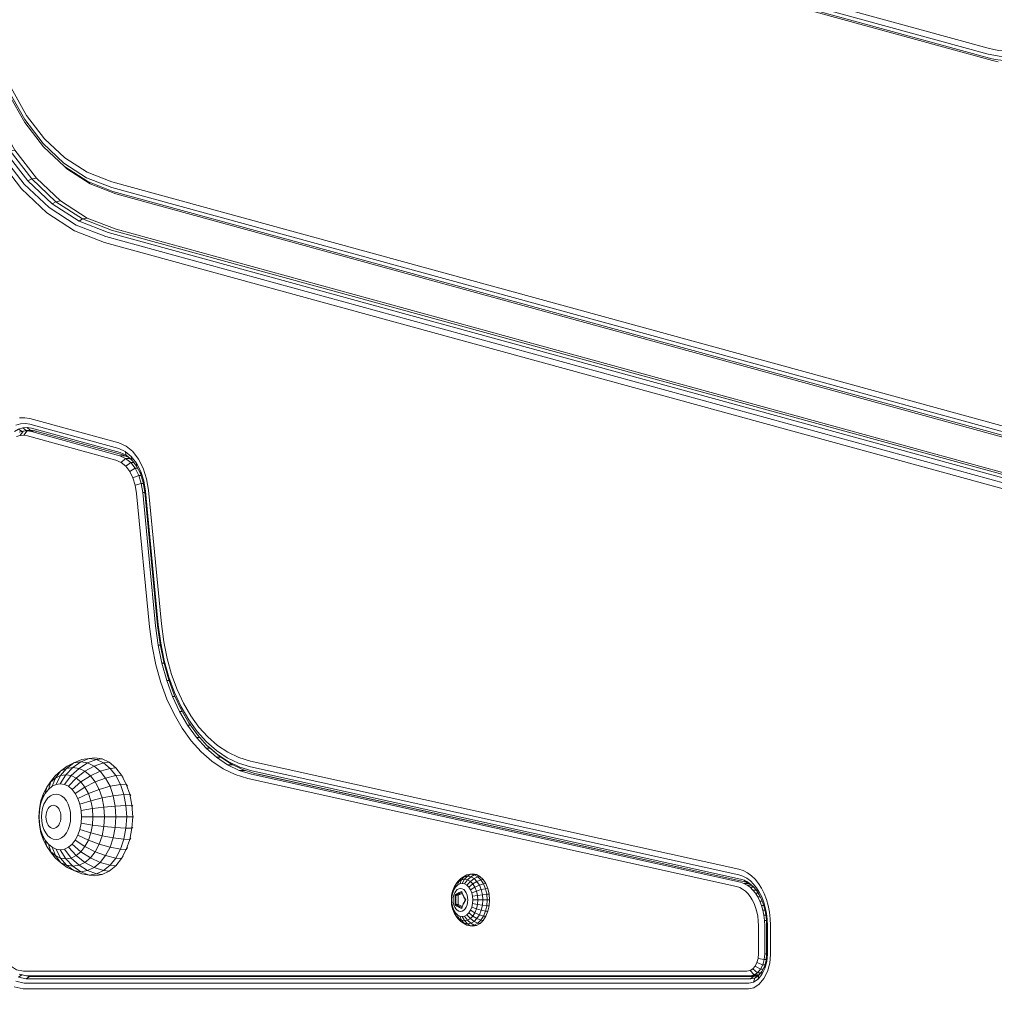
# Model space of a CAD drawing. Units: millimetres. Extents: x -119 to 5950, y -2578 to 4599.
# Drawn here: x 3093 to 3315, y -989 to -766 of the extents above; entities that cross this region are included whole.
import ezdxf

# ---------------------------------------------------------------- set-up
doc = ezdxf.new("R2010")
doc.units = ezdxf.units.MM
doc.layers.add('размер', color=92, linetype='Continuous', lineweight=15)
doc.styles.get("Standard").update_dxf_attribs({"font": 'txt.shx'})
doc.dimstyles.new('Размер М1.1', dxfattribs={"dimtxt": 300, "dimasz": 200, "dimexe": 1, "dimexo": 1, "dimgap": 50, "dimtad": 1, "dimdec": 0, "dimzin": 0, "dimtxsty": 'Standard', "dimcen": 2.5, "dimazin": 0, "dimtfac": 1, "dimtmove": 0, "dimatfit": 3, "dimfxl": 1, "dimtzin": 0, "dimarcsym": 0})

# ---------------------------------------------------------------- blocks, each defined once
blk = doc.blocks.new('*D13')
at = {"layer": 'Defpoints', "color": 0, "transparency": 16777216}
for p in [(3525.39, -337.78), (1040.37, -1077.78), (3525.12, -1077.78)]:
    blk.add_point(p, dxfattribs=at)
at = {"layer": 'размер', "color": 0, "lineweight": -2, "transparency": 16777216}
for p, q in [((1040.37, -337.78), (1040.37, 687.22)), ((3524.39, -337.78), (1039.37, -337.78)), ((1040.37, -877.78), (1040.37, -537.78)), ((3524.12, -1077.78), (1039.37, -1077.78))]:
    blk.add_line(p, q, dxfattribs=at)
at = {"layer": 'размер', "color": 0, "transparency": 16777216}
for points in [[(1007.04, -537.78), (1073.7, -537.78), (1040.37, -337.78)], [(1007.04, -877.78), (1073.7, -877.78), (1040.37, -1077.78)]]:
    blk.add_solid(points, dxfattribs=at)
at = {"layer": 'размер', "color": 0, "transparency": 16777216, "insert": (840.37, 287.22), "char_height": 300, "attachment_point": 5, "rotation": 90}
blk.add_mtext('700', dxfattribs=at)
blk = doc.blocks.new('*D14')
at = {"layer": 'Defpoints', "color": 0, "transparency": 16777216}
for p in [(3432.45, 1162.22), (277.99, -2577.78), (3300.02, -2577.78)]:
    blk.add_point(p, dxfattribs=at)
at = {"layer": 'размер', "color": 0, "lineweight": -2, "transparency": 16777216}
for p, q in [((3431.45, 1162.22), (276.99, 1162.22)), ((277.99, 962.22), (277.99, -2377.78)), ((3299.02, -2577.78), (276.99, -2577.78))]:
    blk.add_line(p, q, dxfattribs=at)
at = {"layer": 'размер', "color": 0, "transparency": 16777216}
for points in [[(244.66, 962.22), (311.32, 962.22), (277.99, 1162.22)], [(244.66, -2377.78), (311.32, -2377.78), (277.99, -2577.78)]]:
    blk.add_solid(points, dxfattribs=at)
at = {"layer": 'размер', "color": 0, "transparency": 16777216, "insert": (77.99, -707.78), "char_height": 300, "attachment_point": 5, "rotation": 90}
blk.add_mtext('3700', dxfattribs=at)

msp = doc.modelspace()

# ---------------------------------------------------------------- linework, layer by layer
at = {"color": 0, "linetype": 'Continuous', "lineweight": 0}
for p, q in [((3095.11, -802.18), (3090.16, -795.73)), ((3100.66, -807.41), (3095.11, -802.18)), ((3106.77, -811.34), (3100.66, -807.41)), ((3113.37, -813.92), (3106.77, -811.34)), ((3352.82, -879.6), (3113.37, -813.92)), ((3118.07, -865.05), (3118.85, -865.69)), ((3118.75, -865.56), (3118.65, -864.78)), ((3126.07, -911.78), (3125.59, -911.78)), ((3127.21, -915.7), (3126.69, -915.7)), ((3102.6, -956.04), (3103.79, -956.22)), ((3102.6, -956.04), (3103.95, -957.69)), ((3102.6, -957.05), (3104.08, -958.2)), ((3102.6, -957.05), (3103.95, -957.69)), ((3103.79, -956.22), (3105.36, -957.9)), ((3103.95, -957.69), (3105.58, -958.91)), ((3103.95, -957.69), (3105.36, -957.9)), ((3104.08, -958.2), (3105.58, -958.91)), ((3195.66, -961.35), (3196.5, -960.7)), ((3196.23, -961.91), (3195.66, -961.35)), ((3196.23, -961.91), (3197.16, -961.35)), ((3197.16, -961.35), (3196.5, -960.7)), ((3192.88, -964.52), (3192.88, -966.63)), ((3200.01, -965.57), (3199.91, -966.89)), ((3194.88, -971.28), (3195.71, -971.42)), ((3194.88, -971.28), (3195.34, -971.37)), ((3195.34, -971.37), (3196.19, -971.52)), ((3195.71, -971.42), (3196.19, -971.52)), ((3261.87, -981.85), (3261.87, -982.52))]:
    msp.add_line(p, q, dxfattribs=at)
for points in [[(3102.6, -806.73), (3097.11, -801.56), (3092.22, -795.19), (3087.99, -787.68), (3084.47, -779.11), (3081.71, -769.55), (3079.9, -761.2), (3078.35, -752.67), (3077.06, -743.98), (3076.05, -735.14), (3075.32, -726.15), (3074.87, -717.02), (3074.72, -707.78), (3074.87, -698.54), (3075.32, -689.42), (3076.05, -680.43), (3077.06, -671.58), (3078.35, -662.89), (3079.9, -654.36), (3081.71, -646.01), (3084.47, -636.45), (3083.36, -636.36), (3082.32, -636.09)], [(3315.53, -775.13), (3314.23, -774.81), (3159.17, -732.28), (3157.89, -731.84), (3156.68, -731.22), (3155.54, -730.43), (3154.47, -729.46), (3153.95, -728.99), (3154.98, -729.93), (3156.09, -730.69), (3157.29, -731.3), (3158.53, -731.73), (3313.57, -774.26), (3314.87, -774.57), (3316.12, -774.77), (3317.35, -774.87), (3318.58, -774.87), (3319.81, -774.77), (3321.06, -774.57), (3322.35, -774.26), (3345.81, -767.82), (3348.26, -766.74), (3347.61, -765.87)], [(3349.69, -764.2), (3347.61, -765.87), (3345.28, -766.9), (3321.82, -773.33), (3320.57, -773.63), (3319.35, -773.83), (3318.15, -773.94), (3316.96, -773.94), (3315.76, -773.84), (3314.53, -773.64), (3313.25, -773.34), (3158.23, -730.82)], [(3158.27, -729.54), (3313.25, -772.04), (3314.52, -772.35), (3315.7, -772.54), (3316.86, -772.63), (3318, -772.62), (3319.16, -772.52), (3320.34, -772.33), (3321.55, -772.03), (3344.99, -765.6), (3347.15, -764.64)], [(3325.25, -862.38), (3324.45, -862.39), (3323.45, -862.2), (3322.64, -862.05), (3115.1, -805.12), (3109.34, -802.87), (3104.03, -799.45), (3103.47, -798.94), (3098.69, -794.44), (3094.44, -788.89), (3090.75, -782.36), (3087.68, -774.89), (3085.28, -766.57), (3083.56, -758.62)], [(3365.4, -1000.85), (3365.99, -1000.3), (3366.34, -999.39), (3366.5, -997.66), (3366.5, -899.79), (3366.35, -896.86), (3365.92, -894.07), (3365.23, -891.47), (3364.31, -889.09), (3363.16, -886.97), (3361.82, -885.14), (3360.29, -883.63), (3358.6, -882.5), (3356.69, -881.73), (3352.29, -880.53), (3112.84, -814.84), (3106.15, -812.24), (3099.96, -808.24), (3094.33, -802.94), (3089.31, -796.4), (3084.97, -788.7), (3081.36, -779.92), (3078.57, -770.24), (3076.72, -761.74)], [(3090.8, -781.79), (3094.43, -788.22), (3098.61, -793.68), (3103.32, -798.11), (3108.5, -801.45), (3114.19, -803.67), (3321.66, -860.58), (3322.35, -860.7), (3323.02, -860.69), (3323.66, -860.56), (3324.28, -860.3), (3324.88, -859.92), (3325.46, -859.4), (3326.02, -858.75), (3326.53, -858.01), (3326.95, -857.21), (3327.3, -856.36), (3327.57, -855.46), (3327.77, -854.49), (3327.89, -853.47), (3327.93, -852.29), (3327.93, -775.56)], [(3091.34, -781), (3094.88, -787.28), (3098.96, -792.61), (3103.55, -796.93), (3108.62, -800.2), (3114.25, -802.39), (3321.66, -859.28), (3322.26, -859.39), (3322.82, -859.38), (3323.35, -859.27), (3323.87, -859.06), (3324.37, -858.74), (3324.85, -858.3), (3325.33, -857.75), (3325.77, -857.11), (3326.13, -856.44), (3326.42, -855.73), (3326.64, -854.98), (3326.8, -854.18), (3326.9, -853.32), (3326.95, -852.21), (3326.94, -775.62)], [(3095.11, -802.18), (3096.04, -801.72), (3091.13, -795.33), (3092.22, -795.19)], [(3078.32, -999.78), (3364.09, -999.78), (3364.97, -999.58), (3365.23, -999.34), (3365.38, -998.94), (3365.51, -997.57), (3365.51, -899.79), (3365.37, -897.06), (3364.97, -894.48), (3364.33, -892.07), (3363.48, -889.86), (3362.41, -887.89), (3361.17, -886.19), (3359.75, -884.8), (3358.18, -883.74), (3356.33, -883), (3352, -881.82), (3112.55, -816.14), (3105.74, -813.49), (3099.43, -809.42), (3093.69, -804.01), (3088.57, -797.34)], [(3103.47, -798.94), (3108.74, -802.34), (3109.34, -802.87)], [(3106.77, -811.34), (3107.6, -810.81), (3101.54, -806.9), (3096.04, -801.72), (3097.11, -801.56)], [(3326.03, -862.22), (3325.25, -862.38), (3324.23, -862.19), (3323.45, -862.2), (3322.75, -861.64), (3321.98, -861.5), (3114.47, -804.58), (3108.74, -802.34)], [(3359.23, -881.61), (3360.06, -881.07), (3358.08, -880.28), (3353.6, -879.05), (3114.15, -813.37), (3107.6, -810.81), (3108.64, -810.63), (3102.6, -806.73), (3101.54, -806.9), (3100.66, -807.41)], [(3354.62, -878.86), (3115.18, -813.18), (3108.64, -810.63)], [(3093.27, -856.05), (3094.48, -855.98), (3095.57, -856.17), (3115.84, -861.72), (3117.45, -862.43), (3118.98, -863.68), (3120.3, -865.39), (3121.36, -867.48), (3122.13, -869.9), (3122.54, -872.42), (3125.47, -902.85), (3126, -906.89), (3126.78, -910.72), (3127.8, -914.35), (3129.05, -917.73), (3130.51, -920.86), (3132.18, -923.72), (3134.02, -926.29), (3136.05, -928.54), (3138.23, -930.46), (3140.57, -932.02), (3143.04, -933.21), (3145.74, -934.04), (3256.64, -958.59), (3257.65, -958.9), (3258.61, -959.4), (3259.51, -960.06), (3260.34, -960.88), (3261.11, -961.84), (3261.79, -962.92), (3262.38, -964.13), (3262.89, -965.44), (3263.29, -966.84), (3263.58, -968.32), (3263.76, -969.86), (3263.82, -971.28), (3263.82, -977.98), (3263.66, -979.91), (3263.13, -981.83), (3262.33, -983.45), (3261.28, -984.71), (3260.05, -985.52), (3258.81, -985.78), (3094.12, -985.78), (3092.03, -985.34)], [(3092.1, -859.09), (3093.03, -858.58), (3093.84, -859.12)], [(3092.45, -857.67), (3093.51, -857.36), (3094.59, -857.3), (3095.63, -857.47), (3115.79, -863), (3117.28, -863.65), (3118.65, -864.78), (3119.84, -866.31), (3119.83, -866.97), (3120.71, -868.69), (3121.34, -870.68), (3121.7, -872.87), (3124.61, -903.18), (3125.17, -907.45), (3126, -911.52), (3127.08, -915.36), (3128.41, -918.96), (3129.96, -922.28), (3131.73, -925.32), (3133.69, -928.05), (3135.84, -930.44), (3136.37, -930.91), (3138.72, -932.98), (3141.23, -934.66), (3143.89, -935.94), (3146.68, -936.8), (3257.68, -961.37), (3258.47, -961.62), (3259.23, -962.01), (3259.77, -962.42)], [(3093.2, -859.31), (3094.1, -859.04), (3093.4, -860.04), (3092.6, -860.27)], [(3093.03, -858.58), (3094, -858.29), (3094.76, -858.86), (3095.71, -858.8), (3096.71, -858.99)], [(3094.1, -859.04), (3095.03, -858.99), (3094.24, -859.99), (3093.4, -860.04)], [(3094, -858.29), (3095, -858.24), (3095.71, -858.8), (3096.67, -858.96), (3116.73, -864.46), (3118.07, -865.05), (3117.48, -864.53), (3116.09, -863.91), (3096, -858.4), (3095, -858.24)], [(3094.13, -859.04), (3094.76, -858.86), (3095.49, -858.99)], [(3097.11, -859.08), (3096.56, -858.99), (3095.03, -858.99), (3095.98, -859.15), (3116.02, -864.65)], [(3096.99, -859.05), (3096.63, -858.99), (3096.58, -858.99)], [(3096.65, -858.99), (3096.71, -858.99), (3096.87, -859.02)], [(3116.34, -866.16), (3115.11, -865.62), (3095.1, -860.13), (3094.24, -859.99)], [(3090.04, -862.37), (3089.47, -863.52), (3089.24, -864.07), (3088.84, -865.18), (3088.55, -866.37), (3088.38, -867.64), (3088.31, -869.06), (3088.31, -972.71), (3088.53, -975.17), (3089.11, -977.31), (3090.02, -979.13), (3091.19, -980.54), (3092.57, -981.45), (3094.14, -981.78), (3258.48, -981.78), (3259.21, -981.63), (3259.82, -981.23)], [(3117.39, -867.03), (3116.34, -866.16), (3117.34, -865.23), (3116.02, -864.65), (3117.14, -864.65)], [(3117.28, -863.65), (3117.48, -864.53), (3118.75, -865.56), (3119.83, -866.97)], [(3119.23, -866.19), (3118.52, -866.19), (3117.34, -865.23), (3118.28, -865.23)], [(3120.1, -867.49), (3119.52, -867.49), (3120.33, -869.09), (3119.02, -869.63), (3118.29, -868.19), (3119.52, -867.49), (3118.52, -866.19), (3117.39, -867.03), (3118.29, -868.19)], [(3119.84, -866.31), (3120.79, -868.18), (3120.71, -868.69)], [(3121.26, -873.01), (3120.92, -870.94), (3119.55, -871.29), (3119.02, -869.63)], [(3121.38, -870.94), (3120.92, -870.94), (3120.33, -869.09), (3120.83, -869.09)], [(3120.79, -868.18), (3121.48, -870.36), (3121.34, -870.68)], [(3262.13, -981.31), (3261.56, -981.31), (3260.34, -980.6), (3260.74, -979.79), (3261, -978.84), (3261.1, -977.71), (3261.1, -971.46), (3261.05, -970.34), (3260.93, -969.27), (3260.72, -968.25), (3260.45, -967.28), (3260.1, -966.38), (3259.69, -965.55), (3259.22, -964.8), (3258.69, -964.14), (3258.12, -963.58), (3257.5, -963.12), (3256.83, -962.77), (3256.09, -962.54), (3145.12, -937.97), (3142.26, -937.1), (3139.52, -935.78), (3136.94, -934.05), (3134.51, -931.92), (3132.26, -929.41), (3130.21, -926.56), (3128.36, -923.39), (3126.74, -919.91), (3125.35, -916.15), (3124.22, -912.14), (3123.35, -907.89), (3122.78, -903.49), (3119.86, -873.21), (3119.55, -871.29)], [(3258.64, -961.49), (3259.39, -962.04), (3260.08, -962.71), (3260.71, -963.5), (3261.27, -964.4), (3261.76, -965.39), (3262.17, -966.47), (3262.51, -967.63), (3262.75, -968.85), (3262.9, -970.13), (3262.95, -971.41), (3262.95, -977.83), (3262.82, -979.31), (3262.98, -979.56), (3263.12, -977.89), (3263.12, -971.36), (3263.07, -970.02), (3262.91, -968.63), (3262.64, -967.3), (3262.28, -966.04), (3261.83, -964.87), (3261.29, -963.79), (3260.68, -962.81), (3260, -961.95), (3259.25, -961.22), (3258.44, -960.62), (3257.58, -960.17), (3256.67, -959.89), (3145.72, -935.33), (3142.98, -934.49), (3140.42, -933.26), (3138, -931.63), (3135.74, -929.65), (3133.64, -927.31), (3131.72, -924.65), (3130, -921.69), (3128.49, -918.44), (3127.19, -914.94), (3126.13, -911.19), (3125.32, -907.22), (3124.78, -903.05), (3121.86, -872.68), (3121.48, -870.36)], [(3125.21, -907.64), (3124.74, -907.64), (3124.17, -903.29), (3121.26, -873.01), (3121.71, -873.01)], [(3124.74, -907.64), (3125.59, -911.78), (3126.69, -915.7), (3128.04, -919.36)], [(3128.6, -919.36), (3128.04, -919.36), (3129.63, -922.76)], [(3130.24, -922.76), (3129.63, -922.76), (3131.43, -925.85)], [(3132.11, -925.85), (3131.43, -925.85), (3133.43, -928.63)], [(3134.22, -928.63), (3133.43, -928.63), (3135.62, -931.07), (3136.55, -931.07)], [(3135.84, -930.44), (3138.16, -932.48), (3140.64, -934.14), (3143.26, -935.4), (3146.03, -936.25), (3257.01, -960.82), (3257.85, -961.08), (3258.47, -961.62)], [(3135.62, -931.07), (3137.99, -933.15), (3138.97, -933.15)], [(3104.35, -939.75), (3103.45, -939.32), (3104.99, -937.31), (3106.14, -937.86), (3108.12, -936.31), (3110.22, -935.15), (3108.71, -934.44), (3107.15, -934.2), (3105.58, -934.44), (3104.08, -935.15), (3102.6, -936.31), (3101.35, -937.34), (3100.38, -938.74), (3099.45, -939.93), (3099.1, -941.37)], [(3103.45, -939.32), (3102.51, -939.18), (3101.57, -939.32), (3100.66, -939.75), (3101.44, -937.86), (3102.6, -937.31), (3103.95, -935.67), (3105.36, -935.45), (3107.15, -934.2), (3109.09, -933.44), (3107.43, -933.69), (3105.58, -934.44), (3103.95, -935.67), (3102.6, -936.31), (3101.44, -937.86), (3100.38, -938.74), (3099.83, -940.44)], [(3101.57, -939.32), (3102.6, -937.31), (3103.79, -937.13), (3105.36, -935.45), (3106.77, -935.67), (3108.71, -934.44), (3110.75, -933.69), (3112.35, -934.44), (3113.64, -934.29), (3115.13, -935.53), (3116.43, -937.2), (3115.11, -937.31), (3112.82, -937.86), (3111.6, -936.31), (3109.37, -937.34), (3108.12, -936.31), (3106.77, -935.67), (3104.99, -937.31), (3103.79, -937.13), (3102.51, -939.18)], [(3112.02, -933.53), (3110.34, -933.27), (3109.09, -933.44), (3110.75, -933.69), (3112.02, -933.53), (3113.64, -934.29)], [(3115.13, -935.53), (3113.82, -935.67), (3111.6, -936.31), (3110.22, -935.15), (3112.35, -934.44), (3113.82, -935.67), (3115.11, -937.31), (3116.16, -939.32), (3113.81, -939.75), (3111.36, -940.44), (3112.03, -942.38), (3114.55, -941.9), (3115.01, -944.24), (3117.44, -944.09), (3118.79, -944.06), (3118.96, -946.68), (3117.6, -946.68), (3117.44, -949.26), (3118.79, -949.29), (3118.98, -949.11)], [(3137.99, -933.15), (3140.51, -934.84), (3141.6, -934.84)], [(3140.51, -934.84), (3143.18, -936.13), (3144.48, -936.13)], [(3098.5, -942.51), (3098.69, -941.37), (3099.45, -939.93), (3100.26, -938.74), (3101.35, -937.34)], [(3106.52, -942.51), (3105.92, -941.37), (3105.19, -940.44), (3104.35, -939.75), (3106.14, -937.86), (3107.2, -938.74), (3109.37, -937.34), (3110.46, -938.74), (3112.82, -937.86), (3113.81, -939.75), (3114.55, -941.9), (3116.95, -941.61), (3118.3, -941.55), (3118.79, -944.06), (3118.98, -944.24)], [(3116.78, -937.84), (3116.43, -937.2), (3117.51, -939.23), (3117.78, -939.73)], [(3257.76, -961.81), (3256.98, -961.56), (3145.98, -936.98), (3143.18, -936.13)], [(3257.69, -961.37), (3147.51, -936.98), (3147.51, -936.98)], [(3105.92, -941.37), (3108.13, -939.93), (3108.89, -941.37), (3111.36, -940.44), (3110.46, -938.74), (3108.13, -939.93), (3107.2, -938.74), (3105.19, -940.44)], [(3107.24, -948.14), (3107.33, -946.68), (3107.24, -945.21), (3106.96, -943.81), (3109.46, -943.02), (3109.81, -944.81), (3112.44, -944.49), (3112.58, -946.68), (3112.44, -948.87), (3115.01, -949.11), (3115.17, -946.68), (3117.6, -946.68), (3117.44, -944.09), (3116.95, -941.61), (3116.16, -939.32), (3117.51, -939.23), (3118.3, -941.55), (3118.53, -941.89)], [(3100.66, -939.75), (3099.83, -940.44), (3099.1, -941.37), (3098.5, -942.51), (3098.05, -943.81), (3097.78, -945.21), (3097.69, -946.68), (3097.78, -948.14), (3098.05, -949.55), (3098.5, -950.84), (3098.69, -951.98), (3098.12, -950.33)], [(3098.05, -943.81), (3098.12, -943.02), (3098.69, -941.37)], [(3106.96, -943.81), (3106.52, -942.51), (3108.89, -941.37), (3109.46, -943.02), (3112.03, -942.38), (3112.44, -944.49), (3115.01, -944.24), (3115.17, -946.68), (3112.58, -946.68), (3109.93, -946.68), (3109.81, -948.54), (3112.44, -948.87), (3112.03, -950.97)], [(3097.78, -945.21), (3097.77, -944.81), (3098.12, -943.02)], [(3097.69, -946.68), (3097.66, -946.68), (3097.77, -944.81)], [(3107.24, -945.21), (3109.81, -944.81), (3109.93, -946.68), (3107.33, -946.68)], [(3097.78, -948.14), (3097.77, -948.54), (3097.66, -946.68)], [(3098.05, -949.55), (3098.12, -950.33), (3097.77, -948.54)], [(3104.35, -953.61), (3105.19, -952.91), (3105.92, -951.98), (3106.52, -950.84), (3106.96, -949.55), (3107.24, -948.14), (3109.81, -948.54), (3109.46, -950.33), (3112.03, -950.97), (3114.55, -951.45), (3113.81, -953.61), (3116.16, -954.03), (3115.11, -956.04), (3116.43, -956.15), (3117.51, -954.12), (3118.3, -951.8), (3118.79, -949.29), (3118.96, -946.68), (3119.14, -946.68)], [(3098.5, -950.84), (3099.1, -951.98), (3099.45, -953.43), (3098.69, -951.98)], [(3106.52, -950.84), (3108.89, -951.98), (3108.13, -953.43), (3110.46, -954.61), (3109.37, -956.01), (3111.6, -957.05), (3113.82, -957.69), (3115.13, -957.82)], [(3106.96, -949.55), (3109.46, -950.33), (3108.89, -951.98), (3111.36, -952.91), (3110.46, -954.61), (3112.82, -955.5), (3111.6, -957.05), (3110.22, -958.2), (3112.35, -958.91), (3113.64, -959.06)], [(3118.53, -951.46), (3118.3, -951.8), (3116.95, -951.74), (3117.44, -949.26), (3115.01, -949.11), (3114.55, -951.45), (3116.95, -951.74), (3116.16, -954.03), (3117.51, -954.12), (3117.78, -953.62)], [(3099.1, -951.98), (3099.83, -952.91), (3100.66, -953.61), (3101.44, -955.5), (3100.38, -954.61), (3101.35, -956.01), (3100.26, -954.61), (3099.45, -953.43), (3100.38, -954.61), (3099.83, -952.91)], [(3105.19, -952.91), (3107.2, -954.61), (3106.14, -955.5), (3108.12, -957.05), (3106.77, -957.69), (3108.71, -958.91), (3107.15, -959.15), (3109.09, -959.92), (3110.75, -959.66), (3112.02, -959.82)], [(3105.92, -951.98), (3108.13, -953.43), (3107.2, -954.61), (3109.37, -956.01), (3108.12, -957.05), (3110.22, -958.2), (3108.71, -958.91), (3110.75, -959.66), (3112.35, -958.91), (3113.82, -957.69), (3115.11, -956.04), (3112.82, -955.5), (3113.81, -953.61), (3111.36, -952.91), (3112.03, -950.97)], [(3103.45, -954.03), (3104.99, -956.04), (3103.79, -956.22), (3102.51, -954.18), (3101.57, -954.03), (3100.66, -953.61)], [(3101.57, -954.03), (3102.6, -956.04), (3101.44, -955.5), (3102.6, -957.05), (3101.35, -956.01)], [(3102.51, -954.18), (3103.45, -954.03), (3104.35, -953.61), (3106.14, -955.5), (3104.99, -956.04), (3106.77, -957.69), (3105.36, -957.9), (3107.15, -959.15), (3105.58, -958.91), (3107.43, -959.66), (3109.09, -959.92), (3110.34, -960.08), (3112.02, -959.82), (3113.64, -959.06), (3115.13, -957.82), (3116.43, -956.15), (3116.78, -955.51)], [(3192.31, -962.65), (3191.93, -963.24), (3191.99, -962.65), (3192.47, -961.91), (3193.04, -961.35), (3193.49, -960.7), (3194.22, -960.3), (3194.88, -959.87), (3195.33, -959.78), (3196.18, -959.63)], [(3193.28, -961.93), (3192.77, -962.2), (3192.31, -962.65), (3192.47, -961.91), (3192.83, -961.35), (3193.49, -960.7), (3194.08, -960.3), (3194.88, -959.87), (3195.71, -959.73), (3196.18, -959.63), (3197.04, -959.78)], [(3192.77, -962.2), (3193.04, -961.35), (3193.68, -961), (3194.22, -960.3), (3195, -960.17), (3195.71, -959.73), (3196.55, -959.87), (3197.34, -960.3), (3197.84, -960.22), (3198.57, -960.92)], [(3193.81, -961.83), (3193.28, -961.93), (3193.68, -961), (3194.35, -960.88), (3195, -960.17), (3195.77, -960.3), (3196.55, -959.87), (3197.04, -959.78), (3197.84, -960.22)], [(3191.65, -963.95), (3191.63, -963.54), (3191.99, -962.65), (3192.28, -962.2), (3192.83, -961.35)], [(3194.35, -961.93), (3193.81, -961.83), (3194.35, -960.88), (3195.02, -961), (3195.66, -961.35), (3194.86, -962.2)], [(3195.31, -962.65), (3194.86, -962.2), (3194.35, -961.93), (3195.02, -961), (3195.77, -960.3), (3196.5, -960.7), (3197.34, -960.3), (3198.06, -961), (3198.65, -961.93), (3199.17, -961.87)], [(3199.91, -964.25), (3199.63, -962.99), (3199.17, -961.87), (3198.57, -960.92), (3198.06, -961), (3197.16, -961.35), (3197.71, -962.2), (3198.13, -963.23), (3198.38, -964.37), (3197.29, -964.53), (3197.07, -963.54), (3195.98, -963.95), (3195.69, -963.24), (3195.31, -962.65), (3196.23, -961.91), (3196.71, -962.65), (3197.71, -962.2), (3198.65, -961.93), (3199.1, -963.04), (3199.38, -964.27), (3199.91, -964.25), (3200.01, -965.57), (3199.47, -965.57), (3199.38, -964.27), (3198.38, -964.37), (3198.47, -965.57), (3197.37, -965.57), (3196.22, -965.57), (3196.16, -964.74), (3195.98, -963.95)], [(3258.5, -962.19), (3257.76, -961.81), (3258.82, -961.81)], [(3257.85, -961.08), (3258.64, -961.49), (3259.23, -962.01)], [(3191.93, -963.24), (3191.65, -963.95), (3191.47, -964.74), (3191.41, -964.53), (3191.63, -963.54)], [(3194.14, -963.23), (3193.78, -963.04), (3193.41, -962.97), (3193.04, -963.04), (3192.68, -963.23), (3192.37, -963.54), (3192.1, -963.95), (3191.9, -964.45), (3191.78, -965), (3191.74, -965.57), (3191.78, -966.15), (3191.9, -966.7), (3192.1, -967.2), (3192.37, -967.61), (3192.68, -967.92), (3193.04, -968.11), (3193.41, -968.18), (3193.78, -968.11)], [(3192.24, -964.38), (3192.36, -964.31), (3192.58, -964.18), (3192.78, -964.08), (3192.97, -963.98), (3193.19, -963.87), (3193.46, -963.75), (3193.7, -963.64), (3193.72, -963.87), (3193.55, -963.94), (3193.29, -964.06), (3193.08, -964.16), (3192.89, -964.26), (3192.7, -964.36), (3192.5, -964.48), (3192.44, -964.52), (3192.24, -964.38), (3192.19, -964.88), (3192.17, -965.25), (3192.17, -965.57), (3192.17, -965.9), (3192.19, -966.26), (3192.24, -966.77), (3192.44, -966.63), (3192.5, -966.67), (3192.71, -966.79), (3192.9, -966.9), (3193.09, -966.99), (3193.3, -967.09), (3193.56, -967.21)], [(3193.79, -967.08), (3192.88, -966.63), (3192.44, -966.63), (3192.39, -966.25), (3192.37, -965.9), (3192.36, -965.58), (3192.37, -965.27), (3192.39, -964.91), (3192.44, -964.52), (3192.88, -964.52), (3193.79, -964.07)], [(3193.7, -963.64), (3193.81, -963.99), (3193.93, -964.29), (3194.05, -964.56), (3194.17, -964.82), (3194.32, -965.11), (3194.6, -965.57), (3194.52, -965.57), (3194.3, -965.94)], [(3194.52, -965.57), (3194.29, -965.2), (3194.14, -964.92), (3194.02, -964.67), (3193.91, -964.41), (3193.8, -964.11), (3193.72, -963.87)], [(3193.78, -968.11), (3194.14, -967.92), (3194.45, -967.61), (3194.72, -967.2), (3194.92, -966.7), (3195.04, -966.15), (3195.08, -965.57), (3195.04, -965), (3194.92, -964.45), (3194.72, -963.95), (3194.45, -963.54), (3194.14, -963.23)], [(3195.69, -963.24), (3196.71, -962.65), (3197.07, -963.54), (3198.13, -963.23), (3199.1, -963.04), (3199.63, -962.99)], [(3259.46, -962.19), (3258.5, -962.19), (3259.19, -962.7)], [(3260.06, -962.7), (3259.19, -962.7), (3259.83, -963.32)], [(3260.56, -963.32), (3259.83, -963.32), (3260.42, -964.06)], [(3261.05, -964.06), (3260.42, -964.06), (3260.94, -964.89)], [(3191.41, -965.57), (3191.34, -965.57), (3191.41, -964.53)], [(3191.47, -966.41), (3191.41, -966.62), (3191.34, -965.57)], [(3191.47, -964.74), (3191.41, -965.57), (3191.47, -966.41), (3191.65, -967.2), (3191.63, -967.61), (3191.41, -966.62)], [(3193.56, -967.21), (3193.72, -967.28), (3193.8, -967.03), (3193.92, -966.73), (3194.03, -966.47), (3194.15, -966.22), (3194.3, -965.94)], [(3194.6, -965.57), (3194.32, -966.05), (3194.17, -966.33), (3194.04, -966.59), (3193.93, -966.86), (3193.81, -967.16), (3193.7, -967.5), (3193.72, -967.28)], [(3195.98, -967.2), (3196.16, -966.41), (3196.22, -965.57)], [(3196.16, -964.74), (3197.29, -964.53), (3197.37, -965.57), (3197.29, -966.62), (3198.38, -966.78), (3199.38, -966.88), (3199.91, -966.89), (3199.63, -968.15)], [(3196.16, -966.41), (3197.29, -966.62), (3197.07, -967.61), (3198.13, -967.92), (3197.71, -968.95), (3197.16, -969.8), (3198.06, -970.15), (3197.34, -970.85), (3196.55, -971.28), (3197.04, -971.37), (3196.19, -971.52)], [(3197.85, -970.93), (3198.57, -970.22), (3198.06, -970.15), (3198.65, -969.22), (3199.1, -968.11), (3198.13, -967.92), (3198.38, -966.78), (3198.47, -965.57), (3199.47, -965.57), (3199.38, -966.88), (3199.1, -968.11), (3199.63, -968.15), (3199.18, -969.28)], [(3261.51, -964.89), (3260.94, -964.89), (3261.4, -965.82)], [(3261.92, -965.82), (3261.4, -965.82), (3261.78, -966.82), (3262.27, -966.82)], [(3191.93, -967.91), (3191.99, -968.5), (3191.63, -967.61)], [(3194.86, -968.95), (3195.66, -969.8), (3195.02, -970.15), (3195.77, -970.85), (3196.55, -971.28), (3195.71, -971.42), (3195, -970.98), (3194.22, -970.85), (3193.49, -970.45), (3192.83, -969.8), (3192.28, -968.95), (3191.99, -968.5), (3192.47, -969.24), (3192.31, -968.5), (3191.93, -967.91), (3191.65, -967.2)], [(3193.7, -967.5), (3193.46, -967.4), (3193.19, -967.28), (3192.97, -967.17), (3192.78, -967.07), (3192.58, -966.97), (3192.36, -966.84), (3192.24, -966.77)], [(3192.31, -968.5), (3192.77, -968.95), (3193.28, -969.22), (3193.81, -969.32), (3194.35, -970.27), (3193.68, -970.15), (3194.22, -970.85), (3194.88, -971.28), (3194.08, -970.85), (3193.49, -970.45), (3193.04, -969.8), (3193.68, -970.15), (3193.28, -969.22)], [(3193.81, -969.32), (3194.35, -969.22), (3194.86, -968.95), (3195.31, -968.5), (3196.23, -969.24), (3197.16, -969.8), (3196.5, -970.45), (3197.34, -970.85), (3197.85, -970.93), (3197.04, -971.37)], [(3195.31, -968.5), (3195.69, -967.91), (3196.71, -968.5), (3196.23, -969.24), (3195.66, -969.8), (3196.5, -970.45), (3195.77, -970.85), (3195, -970.98), (3194.35, -970.27), (3195.02, -970.15), (3194.35, -969.22)], [(3195.69, -967.91), (3195.98, -967.2), (3197.07, -967.61), (3196.71, -968.5), (3197.71, -968.95), (3198.65, -969.22), (3199.18, -969.28), (3198.57, -970.22)], [(3262.56, -967.9), (3262.09, -967.9), (3261.78, -966.82)], [(3262.77, -969.03), (3262.32, -969.03), (3262.09, -967.9)], [(3192.77, -968.95), (3193.04, -969.8), (3192.47, -969.24), (3192.83, -969.8)], [(3262.9, -970.22), (3262.46, -970.22), (3262.32, -969.03)], [(3262.51, -977.78), (3262.51, -971.46), (3262.46, -970.22)], [(3260.74, -979.79), (3262.07, -980.3), (3262.39, -979.11), (3261, -978.84)], [(3262.84, -979.11), (3262.39, -979.11), (3262.51, -977.78), (3262.95, -977.78)], [(3262.98, -979.56), (3262.54, -981.16), (3262.45, -980.68), (3262.82, -979.31)], [(3259.21, -981.63), (3260.15, -982.6), (3260.91, -982.1), (3259.82, -981.23), (3260.34, -980.6)], [(3261.37, -982.44), (3260.86, -982.78), (3259.98, -982.97), (3259.29, -983.53), (3260.24, -983.33), (3259.97, -984.24), (3261, -983.57), (3261.87, -982.52), (3262.54, -981.16)], [(3262.55, -980.3), (3262.07, -980.3), (3261.56, -981.31), (3260.91, -982.1), (3261.66, -982.1)], [(3262.45, -980.68), (3261.87, -981.85), (3261.12, -982.75)], [(3259.97, -984.24), (3258.9, -984.47), (3094.32, -984.47), (3092.4, -984.06)], [(3094.8, -983.53), (3092.99, -983.15), (3093.81, -982.61), (3093.7, -982.54)], [(3093.16, -982.42), (3094.87, -982.78), (3259.29, -982.78), (3260.83, -982.78)], [(3259.29, -983.53), (3094.8, -983.53), (3095.54, -982.97), (3093.81, -982.61), (3093.93, -982.58)], [(3259.98, -982.97), (3095.54, -982.97), (3096.55, -982.78)], [(3261.13, -982.6), (3260.15, -982.6), (3259.29, -982.78)], [(3261, -983.57), (3261.12, -982.75), (3260.24, -983.33), (3260.86, -982.78)], [(3260.88, -982.77), (3260.83, -982.78), (3260.86, -982.78)]]:
    msp.add_lwpolyline(points, dxfattribs=at)
for points in [[(3104.87, -946.68), (3104.81, -945.67), (3104.62, -944.7), (3104.31, -943.81), (3103.9, -943.02), (3103.4, -942.38), (3102.82, -941.9), (3102.2, -941.61), (3101.55, -941.51), (3100.9, -941.61), (3100.28, -941.9), (3099.71, -942.38), (3099.2, -943.02), (3098.79, -943.81), (3098.48, -944.7), (3098.29, -945.67), (3098.23, -946.68), (3098.29, -947.68), (3098.48, -948.65), (3098.79, -949.55), (3099.2, -950.33), (3099.71, -950.97), (3100.28, -951.45), (3100.9, -951.74), (3101.55, -951.84), (3102.2, -951.74), (3102.82, -951.45), (3103.4, -950.97), (3103.9, -950.33), (3104.31, -949.55), (3104.62, -948.65), (3104.81, -947.68)], [(3102.66, -946.68), (3102.62, -946.16), (3102.53, -945.67), (3102.37, -945.21), (3102.16, -944.81), (3101.9, -944.49), (3101.61, -944.24), (3101.29, -944.09), (3100.96, -944.04), (3100.63, -944.09), (3100.31, -944.24), (3100.02, -944.49), (3099.77, -944.81), (3099.56, -945.21), (3099.4, -945.67), (3099.3, -946.16), (3099.27, -946.68), (3099.3, -947.19), (3099.4, -947.68), (3099.56, -948.14), (3099.77, -948.54), (3100.02, -948.87), (3100.31, -949.11), (3100.63, -949.26), (3100.96, -949.31), (3101.29, -949.26), (3101.61, -949.11), (3101.9, -948.87), (3102.16, -948.54), (3102.37, -948.14), (3102.53, -947.68), (3102.62, -947.19)]]:
    msp.add_lwpolyline(points, close=True, dxfattribs=at)

# ---------------------------------------------------------------- dimensions: what is measured, and where the dimension line sits
at = {"layer": 'размер'}
dim = msp.add_linear_dim(base=(277.99, -2577.78), p1=(3432.45, 1162.22), p2=(3300.02, -2577.78), angle=90, text='3700', dimstyle='Размер М1.1', dxfattribs=at)
dim.commit()
dim.dimension.update_dxf_attribs({"geometry": '*D14', "text_midpoint": (77.99, -707.78)})
dim = msp.add_linear_dim(base=(1040.37, -1077.78), p1=(3525.39, -337.78), p2=(3525.12, -1077.78), angle=90, text='700', dimstyle='Размер М1.1', dxfattribs=at)
dim.commit()
dim.dimension.update_dxf_attribs({"geometry": '*D13', "text_midpoint": (1040.37, 287.22), "dimtype": 160})

doc.saveas('drawing.dxf')
